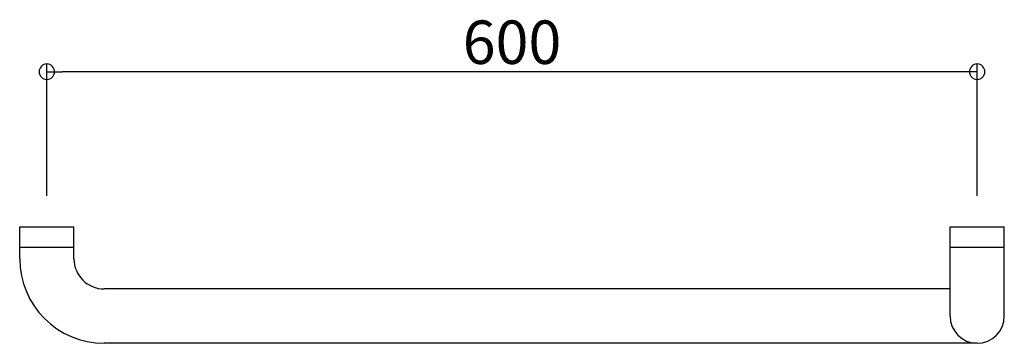
# Model space of a CAD drawing. Units: millimetres. Extents: x -618 to 18, y -75 to 133.
import ezdxf

# ---------------------------------------------------------------- set-up
doc = ezdxf.new("R2010")
doc.units = ezdxf.units.MM
doc.styles.get("Standard").update_dxf_attribs({"font": 'ARIAL.TTF'})

# ---------------------------------------------------------------- blocks, each defined once
blk = doc.blocks.new('_ORIGIN')
at = {"color": 0, "linetype": 'ByBlock'}
blk.add_line((0, 0), (-1, 0), dxfattribs=at)
blk.add_circle((0, 0), 0.5, dxfattribs=at)

msp = doc.modelspace()

# ---------------------------------------------------------------- linework, layer by layer
for p, q in [((-600, 20), (-600, 104.97)), ((0, 20), (0, 104.97)), ((-10, 99.97), (-590, 99.97)), ((-617.5, 0), (-582.5, 0)), ((-617.5, -20.5), (-617.5, 0)), ((-582.5, -20.5), (-582.5, 0)), ((-17.5, 0), (17.5, 0)), ((-17.5, -57.5), (-17.5, 0)), ((17.5, -57.5), (17.5, 0)), ((-617.5, -13), (-582.5, -13)), ((-17.5, -13), (17.5, -13)), ((-17.5, -40), (-563, -40)), ((0, -75), (-563, -75))]:
    msp.add_line(p, q)
for centre, radius, end in [((-563, -20.5), 54.5, 270), ((-563, -20.5), 19.5, 270), ((0, -57.5), 17.5, 0)]:
    msp.add_arc(centre, radius, 180, end)

# ---------------------------------------------------------------- block references
at = {"xscale": -10, "yscale": 10, "zscale": 10}
msp.add_blockref('_ORIGIN', (-600, 99.97), dxfattribs=at)
at = {"xscale": -10, "yscale": 10, "zscale": 10, "rotation": 180}
msp.add_blockref('_ORIGIN', (0, 99.97), dxfattribs=at)

# ---------------------------------------------------------------- texts
at = {"insert": (-300, 118.97), "char_height": 28, "attachment_point": 5}
msp.add_mtext('\\A1;600', dxfattribs=at)

doc.saveas('drawing.dxf')
